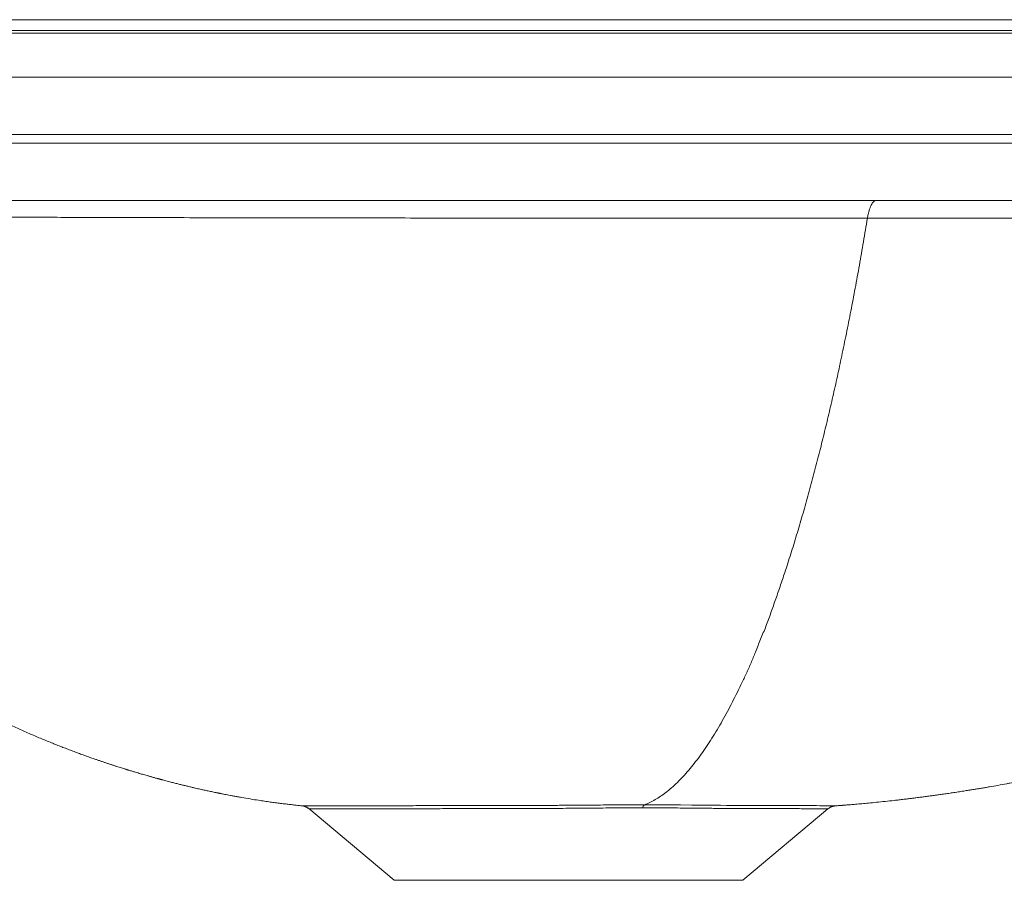
# Model space of a CAD drawing. Units: millimetres. Extents: x 101 to 101628, y -1926 to 82628.
# Drawn here: x 12781 to 13005, y 57245 to 57440 of the extents above; entities that cross this region are included whole.
import ezdxf

# ---------------------------------------------------------------- set-up
doc = ezdxf.new("R2010")
doc.units = ezdxf.units.MM
doc.header["$LTSCALE"] = 3
doc.layers.get('0').update_dxf_attribs({"lineweight": 13})
doc.layers.add('KORPINEN-block', color=6, linetype='Continuous', lineweight=13)
doc.layers.add('KORPINEN-dimension', color=9, linetype='Continuous', lineweight=13)

# ---------------------------------------------------------------- blocks, each defined once
blk = doc.blocks.new('KOR-21273100_62022-23_FRONT')
at = {"color": 7, "linetype": 'Continuous', "lineweight": 18}
blk.add_arc((365.73, 634.07), 1.09, 124.364, 168.534, dxfattribs=at)
at = {"layer": 'KORPINEN-block', "linetype": 'Continuous', "lineweight": 18}
for p, q in [((621.86, 813), (24.32, 813)), ((24.32, 810.52), (621.68, 810.52)), ((621.64, 809.91), (24.42, 809.91)), ((285.68, 800), (285.65, 800)), ((188, 787), (681.62, 787)), ((681.62, 785), (188, 785)), ((188, 772), (674.54, 772)), ((287.43, 634.76), (287.43, 634.76)), ((408.41, 634.74), (408.41, 634.74)), ((288.95, 634.11), (308.3, 617.87)), ((387.42, 617.87), (406.7, 634.05)), ((387.42, 617.87), (308.3, 617.87))]:
    blk.add_line(p, q, dxfattribs=at)
at = {"layer": 'KORPINEN-block', "linetype": 'Continuous', "lineweight": 18, "flags": 128}
blk.add_lwpolyline([(408.41, 634.74), (408.41, 634.74), (408.35, 634.75), (408.23, 634.75), (408.05, 634.75), (407.8, 634.76), (407.5, 634.76), (407.14, 634.76), (406.71, 634.77), (406.23, 634.77), (405.6, 634.78), (404.9, 634.78), (404.11, 634.79), (403.25, 634.79), (402.54, 634.79), (401.8, 634.8), (401, 634.8), (400.17, 634.8), (399.29, 634.81), (398.37, 634.81), (397.4, 634.81), (396.4, 634.81), (395.35, 634.81), (394.27, 634.82), (393.14, 634.82), (391.98, 634.82), (389.82, 634.83), (387.56, 634.84), (386.29, 634.84), (385, 634.85), (383.68, 634.86), (382.33, 634.87), (380.76, 634.88), (379.16, 634.89), (377.52, 634.91), (375.85, 634.93), (373.27, 634.95), (370.62, 634.96), (367.89, 634.97), (365.11, 634.97), (365.11, 634.97), (365.11, 634.97)], dxfattribs=at)
at = {"layer": 'KORPINEN-block', "linetype": 'Continuous', "lineweight": 18}
for points in [[(285.65, 800), (282.41, 800), (275.92, 800), (266.18, 800), (256.43, 800), (246.67, 800), (236.9, 800), (227.13, 800), (217.35, 800), (207.57, 800), (197.78, 800), (191.26, 800), (188, 800)], [(306.48, 800), (303.02, 800), (296.09, 800), (289.15, 800), (285.68, 800)], [(352.18, 800), (348.38, 800), (340.8, 800), (329.38, 800), (317.94, 800), (310.3, 800), (306.48, 800)], [(419.75, 800), (416.03, 800), (408.58, 800), (397.37, 800), (386.12, 800), (374.84, 800), (363.53, 800), (355.96, 800), (352.18, 800)], [(422.59, 800), (422.12, 800), (421.17, 800), (420.22, 800), (419.75, 800)], [(455.8, 800), (453.05, 800), (447.54, 800), (439.25, 800), (430.93, 800), (425.37, 800), (422.59, 800)], [(417.65, 772), (417.55, 771.99), (417.36, 771.96), (417.06, 771.75), (416.78, 771.41), (416.51, 770.95), (416.27, 770.37), (416.04, 769.67), (415.84, 768.89), (415.74, 768.3), (415.69, 768)]]:
    blk.add_open_spline(points, degree=3, dxfattribs=at)
for points, knots in [([(408.41, 634.74), (408.53, 634.75), (408.83, 634.78), (409.23, 634.81), (409.58, 634.83), (409.79, 634.85), (409.94, 634.86), (410.13, 634.87), (410.4, 634.9), (410.82, 634.93), (411.31, 634.97), (411.86, 635.01), (412.42, 635.06), (413.27, 635.13), (414.43, 635.24), (416.01, 635.38), (417.77, 635.56), (419.73, 635.76), (421.42, 635.94), (422.83, 636.1), (423.9, 636.23), (424.92, 636.35), (425.84, 636.46), (426.63, 636.56), (427.28, 636.64), (427.82, 636.71), (428.3, 636.78), (428.8, 636.84), (429.34, 636.91), (430.02, 637), (430.85, 637.12), (431.85, 637.26), (432.96, 637.41), (434.12, 637.58), (435.12, 637.73), (435.93, 637.85), (436.57, 637.95), (437.2, 638.05), (437.81, 638.14), (438.36, 638.23), (438.85, 638.31), (439.35, 638.39), (439.95, 638.49), (440.71, 638.61), (441.55, 638.75), (442.45, 638.9), (443.7, 639.12), (445.31, 639.4), (446.85, 639.68), (447.98, 639.89), (448.63, 640.01), (449.19, 640.12), (449.67, 640.21), (450.06, 640.28), (450.36, 640.34), (450.61, 640.39), (450.84, 640.43), (451.14, 640.49), (451.55, 640.57), (452.08, 640.68), (452.67, 640.79), (453.33, 640.93), (454.09, 641.08), (454.95, 641.26), (455.92, 641.46), (456.98, 641.68), (458.11, 641.92), (459.33, 642.19), (460.58, 642.46), (461.83, 642.74), (463.14, 643.04), (464.48, 643.36), (465.85, 643.68), (467.1, 643.98), (468.23, 644.26), (469.24, 644.51), (470.08, 644.72), (470.8, 644.9), (471.44, 645.06), (472.13, 645.24), (472.9, 645.44), (473.74, 645.66), (474.63, 645.9), (475.56, 646.14), (476.52, 646.4), (477.53, 646.68), (478.53, 646.96), (479.48, 647.22), (480.32, 647.46), (481.07, 647.68), (481.7, 647.86), (482.23, 648.01), (482.65, 648.13), (483.01, 648.24), (483.35, 648.34), (483.74, 648.45), (484.22, 648.6), (484.8, 648.77), (485.48, 648.98), (486.26, 649.21), (487.14, 649.48), (488.1, 649.78), (489.16, 650.11), (490.29, 650.47), (491.74, 650.93), (493.48, 651.5), (495.48, 652.17), (497.63, 652.91), (499.91, 653.7), (502.31, 654.57), (504.58, 655.41), (506.74, 656.23), (508.77, 657.02), (510.68, 657.78), (512.48, 658.51), (514.17, 659.21), (516.24, 660.08), (518.75, 661.17), (521.73, 662.51), (524.76, 663.94), (527.84, 665.44), (530.48, 666.78), (532.68, 667.95), (534.43, 668.9), (536.19, 669.89), (537.91, 670.88), (539.58, 671.88), (541.19, 672.85), (542.73, 673.79), (544.22, 674.71), (545.65, 675.61), (547.06, 676.51), (548.45, 677.4), (549.81, 678.28), (550.88, 678.98), (551.67, 679.5), (552.19, 679.84), (552.68, 680.17), (553.14, 680.48), (553.58, 680.77), (553.92, 681), (554.15, 681.16), (554.3, 681.26), (554.45, 681.36), (554.65, 681.49), (554.9, 681.66), (555.21, 681.87), (555.6, 682.14), (556.08, 682.46), (556.63, 682.84), (557.25, 683.27), (557.91, 683.72), (558.56, 684.18), (559.21, 684.63), (559.86, 685.08), (560.93, 685.83), (562.4, 686.88), (563.93, 687.98), (565.08, 688.81), (565.86, 689.38), (566.6, 689.92), (567.27, 690.41), (567.86, 690.85), (568.36, 691.22), (568.77, 691.53), (569.09, 691.77), (569.35, 691.97), (569.62, 692.17), (569.95, 692.42), (570.36, 692.72), (570.84, 693.08), (571.38, 693.49), (572, 693.96), (572.66, 694.47), (573.64, 695.22), (574.89, 696.19), (576.4, 697.36), (577.65, 698.35), (578.68, 699.17), (579.48, 699.81), (580.23, 700.41), (580.91, 700.96), (581.51, 701.44), (582.03, 701.87), (582.48, 702.24), (582.86, 702.55), (583.18, 702.81), (583.48, 703.05), (583.81, 703.33), (584.23, 703.68), (584.75, 704.11), (585.34, 704.59), (585.95, 705.11), (586.91, 705.91), (588.16, 706.97), (589.62, 708.22), (590.95, 709.36), (592.13, 710.39), (593.24, 711.36), (594.4, 712.39), (595.67, 713.53), (597.11, 714.83), (598.65, 716.23), (600.28, 717.73), (601.72, 719.09), (602.97, 720.27), (603.99, 721.25), (605.05, 722.27), (606.13, 723.32), (607.23, 724.4), (608.34, 725.5), (609.34, 726.51), (610.21, 727.39), (610.92, 728.11), (611.55, 728.76), (612.11, 729.33), (612.59, 729.84), (613.01, 730.27), (613.35, 730.62), (613.62, 730.91), (613.83, 731.13), (614.04, 731.36), (614.3, 731.63), (614.62, 731.97), (615, 732.37), (615.43, 732.83), (615.94, 733.38), (616.55, 734.03), (617.25, 734.8), (618.03, 735.65), (618.87, 736.58), (619.77, 737.6), (620.76, 738.71), (621.85, 739.97), (623.06, 741.38), (624.39, 742.95), (625.8, 744.65), (627.28, 746.47), (628.77, 748.36), (630.28, 750.31), (631.79, 752.31), (633.34, 754.42), (634.93, 756.65), (636.55, 758.99), (638.19, 761.46), (639.79, 763.97), (641.36, 766.53), (642.87, 769.13), (643.91, 770.96), (644.43, 771.94), (644.46, 772)], [0, 0, 0, 0, 0.001295, 0.003074, 0.00409, 0.004829, 0.005293, 0.005648, 0.006712, 0.008151, 0.009943, 0.011843, 0.013788, 0.015779, 0.020654, 0.025789, 0.032238, 0.039053, 0.046242, 0.049979, 0.053812, 0.057498, 0.06073, 0.063503, 0.06581, 0.067558, 0.06918, 0.070895, 0.072766, 0.074891, 0.077967, 0.081462, 0.08538, 0.089507, 0.093599, 0.095883, 0.098159, 0.100428, 0.102691, 0.104774, 0.10646, 0.107878, 0.110147, 0.112807, 0.11585, 0.119065, 0.122364, 0.129095, 0.136155, 0.138736, 0.141041, 0.143043, 0.14474, 0.146132, 0.147201, 0.147976, 0.148725, 0.149636, 0.15122, 0.153096, 0.155209, 0.157559, 0.160147, 0.163317, 0.166784, 0.170549, 0.174613, 0.178976, 0.183607, 0.188117, 0.192389, 0.197712, 0.202608, 0.207077, 0.21112, 0.214737, 0.21793, 0.220142, 0.222323, 0.22478, 0.227515, 0.230528, 0.233817, 0.237046, 0.240501, 0.244182, 0.247944, 0.25137, 0.254436, 0.257144, 0.259495, 0.261303, 0.262829, 0.26408, 0.265167, 0.266561, 0.268313, 0.27042, 0.272883, 0.275698, 0.278865, 0.282379, 0.286238, 0.29042, 0.294629, 0.302165, 0.309468, 0.316537, 0.325803, 0.334642, 0.343061, 0.351067, 0.358668, 0.365746, 0.372447, 0.378779, 0.384778, 0.395771, 0.407073, 0.418647, 0.430457, 0.442477, 0.449302, 0.456178, 0.463098, 0.470058, 0.476713, 0.483141, 0.489489, 0.495413, 0.501267, 0.507049, 0.51276, 0.518403, 0.523887, 0.526147, 0.528304, 0.530359, 0.532311, 0.53416, 0.535839, 0.536642, 0.53715, 0.537722, 0.538552, 0.539638, 0.54098, 0.54258, 0.544664, 0.547067, 0.549789, 0.552673, 0.555525, 0.558345, 0.561134, 0.563891, 0.572351, 0.580498, 0.584033, 0.587506, 0.590865, 0.59387, 0.596491, 0.598726, 0.600576, 0.602039, 0.603001, 0.604183, 0.605674, 0.607505, 0.609678, 0.612147, 0.614948, 0.618041, 0.621143, 0.628334, 0.635251, 0.641893, 0.645746, 0.649498, 0.653009, 0.656176, 0.658998, 0.661434, 0.663535, 0.665303, 0.666839, 0.667976, 0.669526, 0.671513, 0.67394, 0.676794, 0.679745, 0.682638, 0.690299, 0.697522, 0.703601, 0.709328, 0.714701, 0.719726, 0.726346, 0.733444, 0.74102, 0.749075, 0.75761, 0.762609, 0.76776, 0.773061, 0.778512, 0.784114, 0.789865, 0.795533, 0.799568, 0.803231, 0.806523, 0.809444, 0.811992, 0.814134, 0.815916, 0.817341, 0.818407, 0.819328, 0.820658, 0.822417, 0.824414, 0.826647, 0.829117, 0.832506, 0.836257, 0.84037, 0.844844, 0.849707, 0.855002, 0.860728, 0.867522, 0.874831, 0.882653, 0.890983, 0.899817, 0.90828, 0.917151, 0.926425, 0.936097, 0.946162, 0.956618, 0.967462, 0.977737, 0.988331, 0.999241, 1, 1, 1, 1]), ([(119.26, 766.83), (119.43, 766.84), (119.75, 766.87), (120.43, 766.91), (121.22, 766.97), (122.11, 767.03), (123.06, 767.09), (124.09, 767.15), (125.15, 767.22), (126.24, 767.28), (127.33, 767.35), (128.28, 767.39), (129.04, 767.46), (129.64, 767.52), (130.29, 767.57), (130.97, 767.62), (131.7, 767.67), (132.45, 767.71), (133.24, 767.76), (134.08, 767.8), (135.02, 767.84), (136.03, 767.88), (137.08, 767.92), (138.16, 767.96), (139.29, 768), (140.45, 768.03), (141.62, 768.06), (142.81, 768.09), (144.04, 768.12), (145.31, 768.15), (146.63, 768.18), (147.98, 768.2), (149.37, 768.23), (151.02, 768.25), (152.96, 768.28), (155.21, 768.31), (157.53, 768.34), (159.72, 768.36), (161.76, 768.38), (163.63, 768.39), (165.53, 768.41), (167.44, 768.42), (169.35, 768.43), (171.27, 768.44), (173.21, 768.44), (175.24, 768.45), (177.37, 768.45), (179.53, 768.46), (181.68, 768.46), (183.81, 768.46), (185.96, 768.46), (188.07, 768.45), (190.13, 768.45), (192.14, 768.44), (194.17, 768.44), (196.19, 768.43), (198.21, 768.42), (200.22, 768.41), (202.25, 768.4), (204.39, 768.38), (206.64, 768.36), (209.08, 768.34), (211.59, 768.32), (214.19, 768.3), (216.79, 768.27), (219.63, 768.23), (222.71, 768.21), (227.14, 768.21), (233.02, 768.18), (240.35, 768.16), (248.01, 768.14), (256.48, 768.12), (265.76, 768.1), (275.83, 768.08), (285.88, 768.06), (295.88, 768.05), (305.85, 768.04), (315.73, 768.03), (325.53, 768.03), (335.17, 768.02), (344.68, 768.02), (354.18, 768.01), (363.76, 768.01), (373.72, 768), (383.96, 768), (393.66, 768), (402.52, 768), (409.59, 768), (413.97, 768), (415.69, 768)], [0, 0, 0, 0, 0.019091, 0.03819, 0.057297, 0.074258, 0.091225, 0.106786, 0.122352, 0.136042, 0.149735, 0.162307, 0.168596, 0.174885, 0.180574, 0.186264, 0.191967, 0.197671, 0.202931, 0.208195, 0.21424, 0.220289, 0.22604, 0.231791, 0.237557, 0.243322, 0.248727, 0.254133, 0.25955, 0.264967, 0.270398, 0.275829, 0.281272, 0.286715, 0.294715, 0.302715, 0.310754, 0.318793, 0.324771, 0.330749, 0.336744, 0.342739, 0.348477, 0.354215, 0.359967, 0.365719, 0.372, 0.378285, 0.384196, 0.390106, 0.396033, 0.401959, 0.407357, 0.412755, 0.418164, 0.423574, 0.428868, 0.434163, 0.439469, 0.444774, 0.450911, 0.457051, 0.463756, 0.470462, 0.477189, 0.483916, 0.492521, 0.501126, 0.518338, 0.538197, 0.558058, 0.577933, 0.604141, 0.630354, 0.656512, 0.682675, 0.708671, 0.734672, 0.760277, 0.785887, 0.810695, 0.835507, 0.861187, 0.886871, 0.914985, 0.943101, 0.964613, 0.986126, 1, 1, 1, 1]), ([(415.69, 768), (417.55, 768), (421.29, 768), (428.7, 768), (437.92, 768), (448.86, 768), (457.9, 768), (465.04, 768.01), (470.34, 768.01), (475.56, 768.01), (480.72, 768.01), (485.85, 768.02), (492.58, 768.02), (500.88, 768.03), (510.64, 768.03), (520.27, 768.04), (529.74, 768.05), (539.11, 768.06), (548.36, 768.08), (557.55, 768.1), (566.37, 768.12), (574.84, 768.14), (583.12, 768.17), (589.6, 768.2), (594.33, 768.21), (597.16, 768.23), (599.77, 768.26), (602.13, 768.29), (604.26, 768.31), (606.34, 768.34), (608.37, 768.36), (610.34, 768.38), (612.25, 768.4), (614.11, 768.41), (616.14, 768.42), (618.31, 768.44), (620.58, 768.45), (622.77, 768.45), (624.87, 768.46), (626.86, 768.46), (628.64, 768.45), (630.21, 768.45), (631.59, 768.44), (632.91, 768.43), (633.72, 768.42), (634.12, 768.42)], [0, 0, 0, 0, 0.023049, 0.0461, 0.091878, 0.13766, 0.182489, 0.204907, 0.227325, 0.249065, 0.270805, 0.29255, 0.314295, 0.356429, 0.398569, 0.439726, 0.48089, 0.521546, 0.562208, 0.602697, 0.643193, 0.679803, 0.716419, 0.755165, 0.768084, 0.781003, 0.793921, 0.804044, 0.814168, 0.824324, 0.83448, 0.844396, 0.854311, 0.864258, 0.874205, 0.887616, 0.901032, 0.914443, 0.928034, 0.941631, 0.955222, 0.966394, 0.977565, 0.988783, 1, 1, 1, 1]), ([(118.6, 766.77), (118.99, 765.7), (119.91, 763.2), (121.44, 759.32), (123.17, 755.15), (124.93, 751.16), (126.69, 747.35), (128.45, 743.7), (130.25, 740.15), (132.09, 736.69), (133.99, 733.25), (135.96, 729.85), (138, 726.48), (140.06, 723.22), (142.14, 720.06), (144.23, 717), (146.29, 714.12), (148.3, 711.4), (150.24, 708.87), (152.16, 706.45), (154.05, 704.14), (155.91, 701.94), (157.74, 699.84), (159.53, 697.84), (161.27, 695.95), (162.96, 694.17), (164.58, 692.5), (166.14, 690.94), (167.53, 689.58), (168.76, 688.4), (169.84, 687.37), (170.92, 686.37), (172.03, 685.34), (173.22, 684.27), (174.49, 683.15), (175.84, 681.98), (177.26, 680.76), (178.77, 679.5), (180.37, 678.2), (182.06, 676.85), (183.84, 675.47), (185.72, 674.04), (187.64, 672.63), (189.56, 671.24), (191.43, 669.94), (193.27, 668.69), (195.05, 667.51), (196.77, 666.39), (198.47, 665.31), (200.15, 664.27), (201.8, 663.28), (203.35, 662.36), (204.8, 661.52), (205.91, 660.89), (206.7, 660.44), (207.2, 660.16), (207.61, 659.94), (207.9, 659.77), (208.07, 659.68), (208.2, 659.61), (208.35, 659.53), (208.57, 659.41), (208.88, 659.24), (209.28, 659.03), (209.76, 658.77), (210.3, 658.48), (210.9, 658.16), (211.55, 657.81), (212.24, 657.45), (212.94, 657.09), (213.64, 656.74), (214.32, 656.39), (215.39, 655.85), (216.8, 655.16), (218.49, 654.34), (220.04, 653.61), (221.47, 652.95), (222.84, 652.33), (224.15, 651.75), (225.46, 651.18), (226.76, 650.62), (228.04, 650.08), (229.3, 649.56), (230.52, 649.06), (231.72, 648.58), (232.89, 648.12), (234.04, 647.68), (234.98, 647.32), (235.74, 647.04), (236.33, 646.82), (236.91, 646.6), (237.48, 646.4), (238.02, 646.2), (238.51, 646.02), (238.94, 645.87), (239.34, 645.73), (239.78, 645.57), (240.32, 645.39), (240.94, 645.17), (241.6, 644.94), (242.27, 644.72), (242.94, 644.49), (243.61, 644.27), (244.28, 644.05), (244.94, 643.83), (245.59, 643.63), (246.18, 643.44), (246.69, 643.28), (247.06, 643.16), (247.33, 643.08), (247.5, 643.02), (247.67, 642.97), (247.89, 642.9), (248.18, 642.81), (248.53, 642.71), (248.9, 642.59), (249.26, 642.48), (249.7, 642.35), (250.19, 642.2), (250.74, 642.04), (251.24, 641.9), (251.75, 641.75), (252.19, 641.62), (252.56, 641.52), (252.86, 641.43), (253.18, 641.34), (253.51, 641.25), (253.85, 641.15), (254.19, 641.06), (254.52, 640.97), (254.79, 640.9), (254.99, 640.84), (255.14, 640.8), (255.28, 640.76), (255.43, 640.72), (255.62, 640.67), (255.91, 640.59), (256.31, 640.49), (256.84, 640.35), (257.53, 640.17), (258.35, 639.95), (259.24, 639.73), (260.09, 639.52), (260.91, 639.32), (261.72, 639.13), (262.49, 638.94), (263.18, 638.78), (263.79, 638.64), (264.32, 638.52), (264.92, 638.39), (265.69, 638.22), (266.63, 638.02), (267.4, 637.85), (267.92, 637.75), (268.14, 637.7), (268.3, 637.67), (268.44, 637.64), (268.6, 637.61), (268.81, 637.56), (269.08, 637.51), (269.44, 637.44), (269.91, 637.35), (270.5, 637.23), (271.19, 637.1), (271.97, 636.95), (272.81, 636.8), (274.05, 636.58), (275.64, 636.3), (277.38, 636.03), (278.88, 635.8), (280.15, 635.62), (281.38, 635.45), (282.55, 635.3), (283.66, 635.17), (284.71, 635.05), (285.64, 634.94), (286.44, 634.86), (287.01, 634.8), (287.34, 634.77), (287.43, 634.76)], [0, 0, 0, 0, 0.013616, 0.031952, 0.050022, 0.067827, 0.084371, 0.100679, 0.11675, 0.132584, 0.14818, 0.164462, 0.180475, 0.196221, 0.211696, 0.226898, 0.241779, 0.255388, 0.268572, 0.281327, 0.293647, 0.305526, 0.317161, 0.328328, 0.339019, 0.34923, 0.358952, 0.36818, 0.376906, 0.383407, 0.389592, 0.395609, 0.401972, 0.408726, 0.415877, 0.423431, 0.431393, 0.439769, 0.448565, 0.457788, 0.467448, 0.47755, 0.488105, 0.498147, 0.508047, 0.517663, 0.526978, 0.535974, 0.544634, 0.553661, 0.562253, 0.570392, 0.578054, 0.585177, 0.587942, 0.590612, 0.593182, 0.594431, 0.595315, 0.595858, 0.596475, 0.59774, 0.599459, 0.601633, 0.604263, 0.60735, 0.610555, 0.614142, 0.618, 0.621839, 0.625643, 0.629412, 0.633145, 0.643221, 0.653011, 0.661502, 0.669753, 0.677761, 0.685487, 0.693003, 0.700174, 0.707015, 0.713539, 0.719761, 0.725593, 0.731163, 0.736576, 0.741918, 0.744941, 0.747942, 0.750924, 0.753886, 0.756827, 0.759519, 0.761802, 0.763665, 0.766092, 0.76908, 0.772615, 0.776324, 0.779993, 0.783621, 0.78732, 0.790977, 0.794591, 0.798162, 0.801445, 0.804189, 0.8064, 0.8075, 0.8084, 0.809184, 0.810321, 0.811885, 0.813828, 0.81586, 0.817808, 0.819672, 0.822851, 0.82576, 0.828401, 0.830999, 0.833884, 0.835405, 0.836996, 0.838655, 0.840381, 0.842174, 0.844034, 0.845795, 0.847208, 0.84823, 0.848938, 0.849547, 0.850342, 0.851325, 0.852496, 0.854712, 0.857383, 0.860504, 0.86521, 0.869729, 0.873962, 0.877913, 0.882258, 0.886218, 0.889804, 0.893021, 0.89588, 0.89857, 0.90313, 0.90795, 0.913035, 0.914445, 0.915517, 0.916248, 0.916769, 0.917491, 0.918447, 0.919635, 0.921054, 0.923306, 0.925964, 0.929026, 0.932486, 0.936324, 0.940202, 0.948988, 0.957289, 0.963114, 0.968687, 0.974014, 0.979097, 0.98394, 0.988515, 0.992655, 0.995906, 0.998812, 1, 1, 1, 1]), ([(365.11, 634.97), (365.51, 635.14), (366.33, 635.48), (367.54, 636.14), (368.74, 636.9), (369.98, 637.79), (371.25, 638.84), (372.56, 640.05), (373.85, 641.37), (375.13, 642.8), (376.39, 644.35), (377.64, 645.99), (378.87, 647.73), (380.09, 649.57), (381.28, 651.49), (382.46, 653.5), (383.63, 655.58), (384.77, 657.74), (385.88, 659.94), (386.99, 662.2), (388.09, 664.5), (389.17, 666.85), (390.21, 669.39), (391.27, 672.15), (392.54, 675.12), (393.67, 678.16), (394.75, 681.27), (395.85, 684.44), (397.04, 687.97), (398.3, 691.86), (399.62, 696.15), (400.91, 700.52), (402.17, 704.97), (403.4, 709.5), (404.58, 714.02), (405.7, 718.52), (406.78, 722.99), (407.83, 727.52), (408.86, 732.11), (409.88, 736.87), (410.9, 741.81), (411.92, 746.93), (412.91, 752.1), (413.86, 757.34), (414.79, 762.64), (415.39, 766.21), (415.69, 768)], [0, 0, 0, 0, 0.018733, 0.037455, 0.056163, 0.074855, 0.095533, 0.116178, 0.136768, 0.157293, 0.177747, 0.198125, 0.21842, 0.238623, 0.258793, 0.278855, 0.298802, 0.31863, 0.338331, 0.357551, 0.376639, 0.395591, 0.414403, 0.436609, 0.458675, 0.48066, 0.502568, 0.5244, 0.54616, 0.573757, 0.601246, 0.628635, 0.655941, 0.68317, 0.710325, 0.735864, 0.761344, 0.786766, 0.81214, 0.837476, 0.864645, 0.891776, 0.918872, 0.945937, 0.972976, 1, 1, 1, 1]), ([(365.11, 634.97), (365.11, 634.97), (364.49, 634.97), (363.24, 634.97), (361.34, 634.97), (359.42, 634.96), (357.35, 634.95), (355.11, 634.94), (352.71, 634.92), (350.29, 634.9), (348.12, 634.88), (346.19, 634.87), (344.09, 634.85), (341.59, 634.84), (339.11, 634.83), (337.08, 634.83), (335.48, 634.82), (333.89, 634.82), (332.17, 634.82), (330.35, 634.82), (328.48, 634.81), (326.71, 634.81), (325.02, 634.81), (323.35, 634.81), (321.46, 634.8), (319.36, 634.8), (317.08, 634.8), (314.84, 634.79), (312.94, 634.79), (311.38, 634.78), (310.01, 634.78), (308.56, 634.77), (307.04, 634.77), (305.57, 634.77), (304.14, 634.76), (302.76, 634.76), (301.43, 634.75), (300.15, 634.75), (298.91, 634.75), (297.73, 634.74), (296.61, 634.74), (295.55, 634.74), (294.59, 634.75), (293.72, 634.75), (292.94, 634.76), (292.2, 634.76), (291.54, 634.77), (290.96, 634.77), (290.45, 634.77), (289.98, 634.77), (289.54, 634.77), (289.15, 634.77), (288.76, 634.76), (288.38, 634.76), (288.05, 634.76), (287.78, 634.76), (287.57, 634.76), (287.46, 634.76), (287.43, 634.76), (287.43, 634.76)], [0, 0, 0, 0, 0.000001, 0.017835, 0.035669, 0.053584, 0.071499, 0.093525, 0.115551, 0.137722, 0.159893, 0.175303, 0.190725, 0.217462, 0.244258, 0.259163, 0.274067, 0.289014, 0.30396, 0.322556, 0.341172, 0.357726, 0.37428, 0.390893, 0.407507, 0.431393, 0.455324, 0.479476, 0.503676, 0.518263, 0.53286, 0.551329, 0.569818, 0.588374, 0.606929, 0.625569, 0.644209, 0.662924, 0.681638, 0.700437, 0.719236, 0.737914, 0.756613, 0.77304, 0.789467, 0.805951, 0.822434, 0.836617, 0.8508, 0.865024, 0.879248, 0.893512, 0.907785, 0.92611, 0.944455, 0.962863, 0.981271, 0.999749, 1, 1, 1, 1]), ([(287.43, 634.76), (287.43, 634.76), (287.45, 634.76), (287.5, 634.76), (287.58, 634.75), (287.68, 634.73), (287.79, 634.7), (287.92, 634.67), (288.06, 634.62), (288.21, 634.56), (288.38, 634.48), (288.56, 634.38), (288.76, 634.26), (288.88, 634.16), (288.95, 634.11)], [0, 0, 0, 0, 0.028125, 0.157691, 0.274041, 0.37512, 0.465856, 0.548844, 0.626572, 0.701273, 0.774918, 0.84871, 0.923833, 1, 1, 1, 1]), ([(406.7, 634.05), (406.75, 634.09), (406.87, 634.19), (407.07, 634.32), (407.29, 634.44), (407.51, 634.54), (407.72, 634.61), (407.92, 634.67), (408.1, 634.71), (408.27, 634.73), (408.37, 634.74), (408.41, 634.74), (408.41, 634.74)], [0, 0, 0, 0, 0.112068, 0.248786, 0.380554, 0.5067, 0.626326, 0.738209, 0.840533, 0.930006, 0.999961, 1, 1, 1, 1]), ([(288.95, 634.11), (288.97, 634.1), (289.01, 634.08), (289.2, 634.07), (289.49, 634.07), (289.89, 634.07), (290.34, 634.07), (290.81, 634.08), (291.34, 634.08), (292.05, 634.08), (292.95, 634.08), (293.89, 634.07), (294.82, 634.06), (295.83, 634.05), (296.91, 634.05), (297.96, 634.05), (298.96, 634.05), (300.12, 634.05), (301.58, 634.06), (303.25, 634.06), (304.85, 634.07), (306.38, 634.07), (307.94, 634.08), (309.54, 634.08), (311.21, 634.09), (312.95, 634.09), (314.9, 634.1), (317.01, 634.1), (319.31, 634.11), (321.65, 634.11), (324.04, 634.12), (326.47, 634.12), (328.72, 634.12), (330.77, 634.13), (332.82, 634.13), (335.1, 634.13), (337.62, 634.14), (340.16, 634.15), (342.73, 634.16), (345.3, 634.17), (347.97, 634.19), (350.7, 634.21), (353.52, 634.24), (356.33, 634.26), (359.13, 634.28), (361.91, 634.28), (363.74, 634.28), (364.66, 634.28)], [0, 0, 0, 0, 0.022632, 0.046548, 0.070761, 0.094985, 0.119196, 0.134332, 0.149468, 0.175031, 0.200593, 0.220924, 0.241264, 0.261596, 0.281811, 0.302026, 0.317139, 0.332251, 0.35812, 0.383989, 0.403998, 0.424015, 0.444024, 0.463414, 0.482805, 0.503313, 0.523821, 0.548107, 0.572406, 0.596693, 0.620704, 0.644727, 0.668738, 0.686236, 0.703735, 0.727178, 0.750633, 0.774077, 0.797666, 0.821265, 0.844855, 0.870566, 0.896291, 0.922, 0.947993, 0.974005, 1, 1, 1, 1]), ([(364.66, 634.28), (365.55, 634.28), (367.34, 634.29), (369.98, 634.28), (372.57, 634.26), (374.76, 634.24), (376.58, 634.23), (378.01, 634.21), (379.4, 634.2), (380.75, 634.18), (382.08, 634.17), (383.39, 634.16), (384.67, 634.16), (385.92, 634.15), (387.15, 634.14), (388.37, 634.14), (389.58, 634.14), (390.76, 634.13), (391.89, 634.13), (392.96, 634.13), (394.01, 634.12), (395.01, 634.12), (395.99, 634.12), (396.92, 634.12), (397.82, 634.12), (398.68, 634.11), (399.5, 634.11), (400.28, 634.11), (401.02, 634.1), (401.75, 634.1), (402.48, 634.09), (403.19, 634.09), (403.83, 634.09), (404.41, 634.08), (404.93, 634.08), (405.38, 634.07), (405.77, 634.07), (406.09, 634.06), (406.35, 634.06), (406.53, 634.05), (406.64, 634.05), (406.7, 634.05), (406.7, 634.05), (406.7, 634.05)], [0, 0, 0, 0, 0.037176, 0.074444, 0.111858, 0.14937, 0.171694, 0.194038, 0.215445, 0.236852, 0.258319, 0.279786, 0.301359, 0.322932, 0.344567, 0.366203, 0.388954, 0.411725, 0.433491, 0.455258, 0.477091, 0.498925, 0.520828, 0.542732, 0.564705, 0.586679, 0.608726, 0.630772, 0.65289, 0.675008, 0.701112, 0.727247, 0.753479, 0.779712, 0.806065, 0.832418, 0.858883, 0.885348, 0.911934, 0.938521, 0.961905, 0.98531, 1, 1, 1, 1])]:
    blk.add_open_spline(points, degree=3, knots=knots, dxfattribs=at)

msp = doc.modelspace()

# ---------------------------------------------------------------- block references
at = {"layer": 'KORPINEN-dimension', "lineweight": 9}
msp.add_blockref('KOR-21273100_62022-23_FRONT', (12557.8, 56627.23), dxfattribs=at)

doc.saveas('drawing.dxf')
